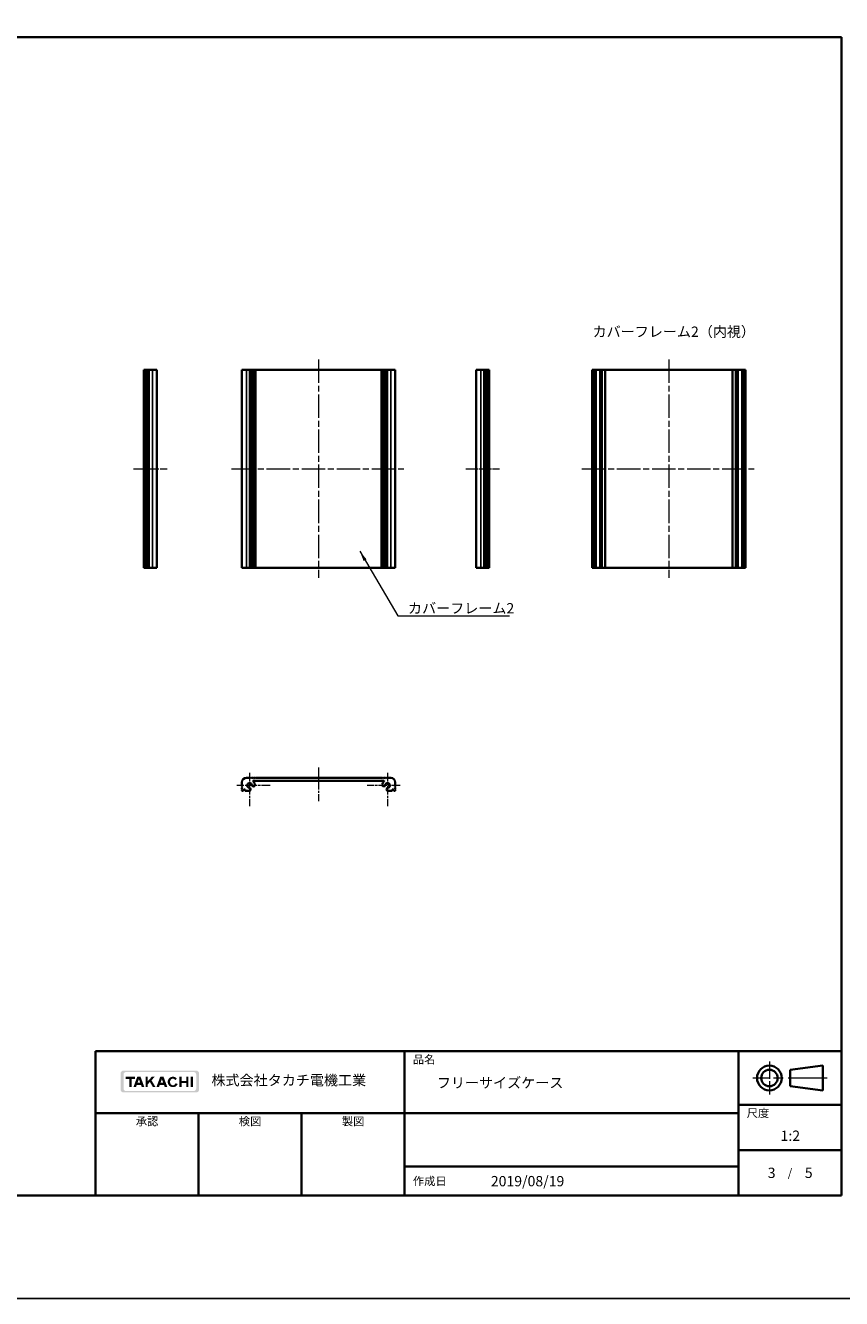
# Model space of a CAD drawing. Units: millimetres. Extents: x -50 to 7754, y -50 to 5419.
# Drawn here: x 1794 to 2190, y 4484 to 5102 of the extents above; entities that cross this region are included whole.
import ezdxf
from ezdxf.enums import TextEntityAlignment as Align

# ---------------------------------------------------------------- set-up
doc = ezdxf.new("R2010")
doc.units = ezdxf.units.MM
doc.header["$LTSCALE"] = 2
doc.linetypes.add('CHAIN', pattern=[0.35429999999999995, 0.2362, -0.0295, 0.0591, -0.0295])
for name, color, linetype, lineweight in [('Border (ISO)', 7, 'Continuous', 35), ('Center Mark (ISO)', 131, 'Continuous', 18), ('Centerline (ISO)', 131, 'Continuous', 18), ('Hatch (ISO)', 1, 'Continuous', 18), ('Symbol (ISO)', 7, 'Continuous', 18), ('Title (ISO)', 7, 'Continuous', 35), ('Visible (ISO)', 7, 'Continuous', 35), ('Visible Narrow (ISO)', 7, 'Continuous', 25)]:
    doc.layers.add(name, color=color, linetype=linetype, lineweight=lineweight)
doc.styles.add('Note Text (TK)', font='txt')
doc.dimstyles.new('Default - Method 1b (TK)$7', dxfattribs={"dimscale": 2, "dimtxt": 2.5, "dimasz": 2.5, "dimexe": 1, "dimexo": 1.499999999999999, "dimgap": 1, "dimtad": 1, "dimtoh": 1, "dimrnd": 1e-08, "dimdsep": 46, "dimtxsty": 'Note Text (TK)', "dimcen": 0.09, "dimdle": 5, "dimclrd": 100, "dimclre": 100, "dimclrt": 7, "dimadec": 1, "dimazin": 1, "dimtfac": 1, "dimtmove": 0, "dimatfit": 3, "dimfxl": 1, "dimtolj": 1, "dimlwd": -1, "dimlwe": -1, "dimarcsym": 0})

# ---------------------------------------------------------------- blocks, each defined once
blk = doc.blocks.new('図面枠 tk図枠')
at = {"layer": 'Border (ISO)'}
for p, q in [((14.49999999999999, 289), (405.4999999999999, 289)), ((14.49999999999999, 289), (14.50000000000001, 8.000000000000007)), ((405.4999999999999, 289), (405.4999999999999, 8.000000000000007)), ((14.50000000000001, 8.000000000000007), (405.4999999999999, 8.000000000000007))]:
    blk.add_line(p, q, dxfattribs=at)
blk = doc.blocks.new('表題欄 tk表題欄')
at = {"layer": 'Hatch (ISO)'}
h = blk.add_hatch(color=256, dxfattribs=at)
edge = h.paths.add_edge_path(flags=0)
edge.add_arc((98.49187810533729, 235.659481084801), 0.5958259999999996, 269.9999999999915, 360)
edge.add_line((99.08770410533732, 235.659481084801), (99.08770410533728, 239.0711970848007))
edge.add_arc((98.49187810533729, 239.0711970848009), 0.5958259999999996, 0, 90.00000000000855)
edge.add_line((98.4918781053372, 239.6670230848009), (82.05361010533736, 239.6670230848008))
edge.add_arc((82.05361010533733, 239.0711970848008), 0.5958259999999996, 89.9999999999983, 180)
edge.add_line((81.45778410533734, 239.0711970848008), (81.45778410533713, 235.6594810848011))
edge.add_arc((82.05361010533711, 235.6594810848007), 0.5958259999999996, 180, 270.0000000000222)
edge.add_line((82.05361010533736, 235.0636550848007), (98.4918781053372, 235.0636550848009))
edge = h.paths.add_edge_path()
edge.add_line((80.75585210533734, 239.3160570848008), (80.75585210533734, 235.414621084801))
edge.add_arc((81.45778410533724, 235.4146210848009), 0.7019319999998935, 180, 270.0000000000072)
edge.add_line((81.45778410533734, 234.7126890848011), (99.08770410533731, 234.7126890848011))
edge.add_arc((99.08770410533731, 235.4146210848009), 0.7019319999998921, 270, 360)
edge.add_line((99.78963610533718, 235.414621084801), (99.78963610533728, 239.3160570848009))
edge.add_arc((99.0877041053374, 239.316057084801), 0.7019319999998921, 0, 90.00000000001015)
edge.add_line((99.08770410533727, 240.0179890848008), (81.45778410533734, 240.0179890848008))
edge.add_arc((81.45778410533734, 239.3160570848008), 0.7019319999999984, 90.00000000000146, 180)
for points in [[(81.98831410533735, 238.5080190848011), (81.98831410533735, 238.018299084801), (82.83716210533731, 238.018299084801), (82.83716210533731, 236.018609084801), (83.42482610533735, 236.018609084801), (83.42482610533735, 238.018299084801), (84.27367410533734, 238.018299084801), (84.27367410533734, 238.5080190848011)], [(88.60057971385685, 236.018609084801), (87.85996861799809, 237.2522855485187), (87.33442410533738, 236.6850786020424), (87.33442410533738, 236.018609084801), (86.81205610533735, 236.018609084801), (86.81205610533735, 238.5080190848011), (87.33442410533738, 238.5080190848011), (87.33442410533738, 237.4598137166482), (88.30563678669888, 238.5080190848011), (89.02346612707649, 238.5080190848011), (88.2357554429587, 237.6578627972141), (89.2198461053373, 236.018609084801)], [(95.00793061474837, 238.5080190848011), (95.00793061474837, 236.018609084801), (95.52621761474842, 236.018609084801), (95.52621761474842, 237.018454084801), (96.6852216147484, 237.018454084801), (96.6852216147484, 236.018609084801), (97.20350861474839, 236.018609084801), (97.20350861474839, 238.5080190848011), (96.6852216147484, 238.5080190848011), (96.6852216147484, 237.5081740848009), (95.52621761474842, 237.5081740848009), (95.52621761474842, 238.5080190848011)], [(97.75852461474844, 238.5080190848011), (97.75852461474844, 236.018609084801), (98.2808926147485, 236.018609084801), (98.2808926147485, 238.5080190848011)]]:
    blk.add_hatch(color=256, dxfattribs=at).paths.add_polyline_path(points)
h = blk.add_hatch(color=256, dxfattribs=at)
h.paths.add_polyline_path([(85.50670817746851, 237.071507084801), (84.86892803320622, 237.071507084801), (85.18781810533736, 237.9399130848009)], flags=0)
h.paths.add_polyline_path([(85.69553136435374, 236.557301084801), (84.68010484632094, 236.557301084801), (84.48229007910783, 236.018609084801), (83.86557410533733, 236.018609084801), (84.77971810533734, 238.5080190848011), (85.5959181053373, 238.5080190848011), (86.51006210533728, 236.018609084801), (85.8933461315668, 236.018609084801)])
h = blk.add_hatch(color=256, dxfattribs=at)
h.paths.add_polyline_path([(90.44357403320625, 237.071507084801), (91.08135417746848, 237.071507084801), (90.76246410533739, 237.9399130848009)], flags=0)
h.paths.add_polyline_path([(90.05693607910783, 236.018609084801), (90.25475084632097, 236.557301084801), (91.27017736435366, 236.557301084801), (91.46799213156682, 236.018609084801), (92.08470810533723, 236.018609084801), (91.17056410533733, 238.5080190848011), (90.35436410533732, 238.5080190848011), (89.44022010533736, 236.018609084801)])
h = blk.add_hatch(color=256, dxfattribs=at)
edge = h.paths.add_edge_path()
edge.add_arc((93.43960010533709, 237.2633140848011), 1.273272000000011, 38.55054079078439, 336.5820184016556)
edge.add_line((94.60799261474826, 236.7572700848011), (94.08905664575232, 236.9820271175443))
edge.add_ellipse((93.43960010533733, 237.2633140848011), major_axis=(0, -0.7998759999999119), ratio=0.8673469387756529, start_angle=128.5505407907963, end_angle=426.582018401653, ccw=False)
edge.add_line((94.01031636278756, 237.7181048319737), (94.43537358897211, 238.0568232248073))
at = {"layer": 'Title (ISO)'}
for p, q in [((74.6650848667923, 244.7154522744663), (255.6650848667923, 244.7154522744663)), ((74.6650848667923, 209.7154522744663), (74.6650848667923, 244.7154522744663)), ((149.6650848667923, 244.7154522744663), (149.6650848667923, 209.7154522744663)), ((230.6650848667923, 244.7154522744663), (230.6650848667923, 209.7154522744663)), ((255.6650848667923, 244.7154522744663), (255.6650848667923, 209.7154522744663)), ((243.1650848667923, 240.2154522744663), (251.1650848667923, 241.2154522744664)), ((251.1650848667923, 235.2154522744664), (251.1650848667923, 241.2154522744664)), ((243.1650848667923, 240.2154522744663), (243.1650848667923, 236.2154522744663)), ((243.1650848667923, 236.2154522744663), (251.1650848667923, 235.2154522744664)), ((230.6650848667923, 231.7154522744663), (255.6650848667923, 231.7154522744663)), ((74.6650848667923, 229.7154522744663), (230.6650848667923, 229.7154522744663)), ((99.66508486679231, 229.7154522744663), (99.66508486679231, 209.7154522744663)), ((124.6650848667923, 229.7154522744663), (124.6650848667923, 209.7154522744663)), ((230.6650848667923, 220.7154522744663), (255.6650848667923, 220.7154522744663)), ((149.6650848667923, 216.7154522744663), (230.6650848667923, 216.7154522744663)), ((255.6650848667923, 209.7154522744663), (74.66508486679228, 209.7154522744663))]:
    blk.add_line(p, q, dxfattribs=at)
at = {"layer": 'Title (ISO)', "color": 4, "linetype": 'CHAIN', "lineweight": 18, "ltscale": 8.889559745788574}
blk.add_line((238.1650848667923, 242.2154522744663), (238.1650848667923, 234.2154522744663), dxfattribs=at)
at = {"layer": 'Title (ISO)', "color": 4, "linetype": 'CHAIN', "lineweight": 18, "ltscale": 20.00163269042969}
blk.add_line((252.1650848667923, 238.2154522744663), (234.1650848667923, 238.2154522744664), dxfattribs=at)
at = {"layer": 'Title (ISO)'}
for radius in [3, 2]:
    blk.add_circle((238.1650848667923, 238.2154522744663), radius, dxfattribs=at)
at = {"layer": 'Title (ISO)', "color": 1, "char_height": 2.000000029802322, "line_spacing_factor": 1.5, "style": 'Note Text (TK)'}
for s, insert, attachment_point in [('\\fＭＳ Ｐゴシック|b0|i0;\\H2.0000;品名', (151.6650848667923, 242.7154522744663), 4), ('\\fＭＳ Ｐゴシック|b0|i0;\\H2.0000;承認', (87.16508486679228, 227.7154522744663), 5), ('\\fＭＳ Ｐゴシック|b0|i0;\\H2.0000;検図', (112.1650848667923, 227.7154522744663), 5), ('\\fＭＳ Ｐゴシック|b0|i0;\\H2.0000;製図', (137.1650848667923, 227.7154522744663), 5), ('\\fＭＳ Ｐゴシック|b0|i0;\\H2.0000;尺度', (232.6650848667923, 229.7154522744663), 4), ('\\fＭＳ Ｐゴシック|b0|i0;\\H2.0000;作成日', (151.6650848667923, 213.2154522744662), 4)]:
    blk.add_mtext(s, dxfattribs=dict(at, insert=insert, attachment_point=attachment_point))
at = {"layer": 'Title (ISO)', "color": 7, "line_spacing_factor": 1.5, "style": 'Note Text (TK)'}
for s, insert, char_height, attachment_point in [('株式会社タカチ電機工業', (102.7896361053372, 237.3602095573245), 2.5, 4), ('\\fＭＳ Ｐゴシック|b0|i0;\\H2.0000;/', (243.1650848667923, 215.2154522744663), 2.000000029802322, 5)]:
    blk.add_mtext(s, dxfattribs=dict(at, insert=insert, char_height=char_height, attachment_point=attachment_point))
at = {"layer": 'Title (ISO)', "color": 7, "style": 'Note Text (TK)'}
for tag, p in [('<品名>_001', (157.4804257758832, 235.8163045471935)), ('<ページ_No.>_001', (237.9051416849741, 213.9654522744663)), ('<総ページ数>_001', (246.7559939577014, 213.9654522744663)), ('作成日_001', (170.5812780486105, 211.9441454562844))]:
    blk.add_attdef(tag, p, '', height=2.5, dxfattribs=at)
blk.add_attdef('<尺度>', text='', height=2.5, dxfattribs=at).set_placement((243.1650848667923, 224.2154522744663), align=Align.MIDDLE_CENTER)

msp = doc.modelspace()

# ---------------------------------------------------------------- linework, layer by layer
at = {"color": 6}
msp.add_lwpolyline([(-50.00000000000004, 5286.5), (3649, 5286.5), (3649, 4484), (-50.00000000000003, 4484)], close=True, dxfattribs=at)
at = {"layer": 'Center Mark (ISO)', "linetype": 'CHAIN', "ltscale": 8.972899436950684}
for p, q in [((1903.240489745489, 4739.121319191587), (1903.240489745489, 4722.971319191587)), ((1970.240489745489, 4739.121319191587), (1970.240489745489, 4722.971319191587)), ((1913.240489745489, 4732.971319191586), (1897.090489745489, 4732.971319191586)), ((1976.390489745489, 4732.971319191586), (1960.240489745489, 4732.971319191586))]:
    msp.add_line(p, q, dxfattribs=at)
at = {"layer": 'Centerline (ISO)', "linetype": 'CHAIN', "ltscale": 23.99096870422363}
for p, q in [((1936.740489745489, 4939.639408885381), (1936.740489745489, 4833.639408885382)), ((2106.739414575599, 4939.639408885381), (2106.739414575599, 4833.639408885382)), ((1894.540489745489, 4886.639408885382), (1978.940489745489, 4886.639408885382)), ((2064.539414575602, 4886.639408885382), (2148.939414575602, 4886.639408885382))]:
    msp.add_line(p, q, dxfattribs=at)
at = {"layer": 'Centerline (ISO)', "linetype": 'CHAIN', "ltscale": 9.084020614624023}
for p, q in [((1846.922434955107, 4886.639408885382), (1863.272434955108, 4886.639408885382)), ((2008.226039583704, 4886.639408885382), (2024.576039583704, 4886.639408885382)), ((1936.740489745489, 4741.671319191588), (1936.740489745489, 4725.321319191587))]:
    msp.add_line(p, q, dxfattribs=at)
at = {"layer": 'Visible (ISO)'}
for p, q in [((1852.172434955107, 4934.639408885381), (1851.922434955108, 4934.639408885381)), ((1851.922434955108, 4838.639408885381), (1851.922434955108, 4934.639408885381)), ((1852.172434955107, 4934.639408885381), (1852.422434955107, 4934.639408885381)), ((1852.422434955107, 4934.639408885381), (1852.672434955107, 4934.639408885381)), ((1852.422434955107, 4838.639408885381), (1852.422434955107, 4934.639408885381)), ((1852.672434955107, 4934.639408885381), (1852.922434955107, 4934.639408885381)), ((1852.672434955107, 4838.639408885381), (1852.672434955107, 4934.639408885381)), ((1852.922434955107, 4934.639408885381), (1853.172434955107, 4934.639408885381)), ((1852.922434955107, 4838.639408885381), (1852.922434955107, 4934.639408885381)), ((1853.172434955107, 4934.639408885381), (1853.422434955107, 4934.639408885381)), ((1853.172434955107, 4838.639408885381), (1853.172434955107, 4934.639408885381)), ((1853.422434955107, 4934.639408885381), (1853.672434955108, 4934.639408885381)), ((1853.422434955107, 4838.639408885381), (1853.422434955107, 4934.639408885381)), ((1853.672434955108, 4934.639408885381), (1853.922434955107, 4934.639408885381)), ((1853.672434955108, 4838.639408885381), (1853.672434955108, 4934.639408885381)), ((1853.922434955107, 4934.639408885381), (1854.172434955107, 4934.639408885381)), ((1853.922434955107, 4838.639408885381), (1853.922434955107, 4934.639408885381)), ((1854.172434955107, 4934.639408885381), (1854.422434955107, 4934.639408885381)), ((1854.172434955107, 4838.639408885381), (1854.172434955107, 4934.639408885381)), ((1854.422434955107, 4934.639408885381), (1856.072434955107, 4934.639408885381)), ((1854.422434955107, 4838.639408885381), (1854.422434955107, 4934.639408885381)), ((1858.272434955108, 4934.639408885381), (1856.072434955107, 4934.639408885381)), ((1858.272434955108, 4838.639408885381), (1858.272434955108, 4934.639408885381)), ((1901.740489745489, 4934.639408885381), (1899.540489745489, 4934.639408885381)), ((1899.540489745489, 4838.639408885381), (1899.540489745489, 4934.639408885381)), ((1901.740489745489, 4934.639408885381), (1903.390489745489, 4934.639408885381)), ((1903.390489745489, 4934.639408885381), (1903.640489745489, 4934.639408885381)), ((1903.390489745489, 4838.639408885381), (1903.390489745489, 4934.639408885381)), ((1903.640489745489, 4934.639408885381), (1903.890489745489, 4934.639408885381)), ((1903.640489745489, 4838.639408885381), (1903.640489745489, 4934.639408885381)), ((1903.890489745489, 4934.639408885381), (1904.140489745489, 4934.639408885381)), ((1903.890489745489, 4838.639408885381), (1903.890489745489, 4934.639408885381)), ((1904.140489745489, 4934.639408885381), (1904.390489745489, 4934.639408885381)), ((1904.140489745489, 4838.639408885381), (1904.140489745489, 4934.639408885381)), ((1904.390489745489, 4934.639408885381), (1904.640489745489, 4934.639408885381)), ((1904.390489745489, 4838.639408885381), (1904.390489745489, 4934.639408885381)), ((1904.640489745489, 4934.639408885381), (1904.890489745489, 4934.639408885381)), ((1904.640489745489, 4838.639408885381), (1904.640489745489, 4934.639408885381)), ((1904.890489745489, 4934.639408885381), (1905.140489745489, 4934.639408885381)), ((1904.890489745489, 4838.639408885381), (1904.890489745489, 4934.639408885381)), ((1905.140489745489, 4934.639408885381), (1905.390489745489, 4934.639408885381)), ((1905.140489745489, 4838.639408885381), (1905.140489745489, 4934.639408885381)), ((1905.390489745489, 4934.639408885381), (1905.640489745489, 4934.639408885381)), ((1905.390489745489, 4838.639408885381), (1905.390489745489, 4934.639408885381)), ((1905.640489745489, 4934.639408885381), (1905.890489745489, 4934.639408885381)), ((1905.640489745489, 4838.639408885381), (1905.640489745489, 4934.639408885381)), ((1905.890489745489, 4934.639408885381), (1906.140489745489, 4934.639408885381)), ((1905.890489745489, 4838.639408885381), (1905.890489745489, 4934.639408885381)), ((1906.140489745489, 4934.639408885381), (1967.340489745489, 4934.639408885381)), ((1906.140489745489, 4838.639408885381), (1906.140489745489, 4934.639408885381)), ((1967.340489745489, 4934.639408885381), (1967.590489745489, 4934.639408885381)), ((1967.340489745489, 4838.639408885381), (1967.340489745489, 4934.639408885381)), ((1967.590489745489, 4934.639408885381), (1967.840489745489, 4934.639408885381)), ((1967.590489745489, 4838.639408885381), (1967.590489745489, 4934.639408885381)), ((1967.840489745489, 4934.639408885381), (1968.090489745489, 4934.639408885381)), ((1967.840489745489, 4838.639408885381), (1967.840489745489, 4934.639408885381)), ((1968.090489745489, 4934.639408885381), (1968.340489745489, 4934.639408885381)), ((1968.090489745489, 4838.639408885381), (1968.090489745489, 4934.639408885381)), ((1968.340489745489, 4934.639408885381), (1968.590489745489, 4934.639408885381)), ((1968.340489745489, 4838.639408885381), (1968.340489745489, 4934.639408885381)), ((1968.590489745489, 4934.639408885381), (1968.840489745488, 4934.639408885381)), ((1968.590489745489, 4838.639408885381), (1968.590489745489, 4934.639408885381)), ((1968.840489745488, 4934.639408885381), (1969.090489745489, 4934.639408885381)), ((1968.840489745488, 4838.639408885381), (1968.840489745488, 4934.639408885381)), ((1969.090489745489, 4934.639408885381), (1969.340489745489, 4934.639408885381)), ((1969.090489745489, 4838.639408885381), (1969.090489745489, 4934.639408885381)), ((1969.340489745489, 4934.639408885381), (1969.590489745489, 4934.639408885381)), ((1969.340489745489, 4838.639408885381), (1969.340489745489, 4934.639408885381)), ((1969.590489745489, 4934.639408885381), (1969.840489745489, 4934.639408885381)), ((1969.590489745489, 4838.639408885381), (1969.590489745489, 4934.639408885381)), ((1969.840489745489, 4934.639408885381), (1970.090489745489, 4934.639408885381)), ((1969.840489745489, 4838.639408885381), (1969.840489745489, 4934.639408885381)), ((1970.090489745489, 4934.639408885381), (1971.740489745489, 4934.639408885381)), ((1970.090489745489, 4838.639408885381), (1970.090489745489, 4934.639408885381)), ((1973.940489745489, 4934.639408885381), (1971.740489745489, 4934.639408885381)), ((1973.940489745489, 4838.639408885381), (1973.940489745489, 4934.639408885381)), ((2015.426039583704, 4934.639408885381), (2013.226039583704, 4934.639408885381)), ((2013.226039583704, 4838.639408885381), (2013.226039583704, 4934.639408885381)), ((2015.426039583704, 4934.639408885381), (2017.076039583705, 4934.639408885381)), ((2017.076039583705, 4934.639408885381), (2017.326039583705, 4934.639408885381)), ((2017.076039583705, 4838.639408885381), (2017.076039583705, 4934.639408885381)), ((2017.326039583705, 4934.639408885381), (2017.576039583705, 4934.639408885381)), ((2017.326039583705, 4838.639408885381), (2017.326039583705, 4934.639408885381)), ((2017.576039583705, 4934.639408885381), (2017.826039583705, 4934.639408885381)), ((2017.576039583705, 4838.639408885381), (2017.576039583705, 4934.639408885381)), ((2017.826039583705, 4934.639408885381), (2018.076039583705, 4934.639408885381)), ((2017.826039583705, 4838.639408885381), (2017.826039583705, 4934.639408885381)), ((2018.076039583705, 4934.639408885381), (2018.326039583705, 4934.639408885381)), ((2018.076039583705, 4838.639408885381), (2018.076039583705, 4934.639408885381)), ((2018.326039583705, 4934.639408885381), (2018.576039583705, 4934.639408885381)), ((2018.326039583705, 4838.639408885381), (2018.326039583705, 4934.639408885381)), ((2018.576039583705, 4934.639408885381), (2018.826039583705, 4934.639408885381)), ((2018.576039583705, 4838.639408885381), (2018.576039583705, 4934.639408885381)), ((2018.826039583705, 4934.639408885381), (2019.076039583705, 4934.639408885381)), ((2018.826039583705, 4838.639408885381), (2018.826039583705, 4934.639408885381)), ((2019.076039583705, 4934.639408885381), (2019.326039583705, 4934.639408885381)), ((2019.076039583705, 4838.639408885381), (2019.076039583705, 4934.639408885381)), ((2019.576039583705, 4934.639408885381), (2019.326039583705, 4934.639408885381)), ((2019.576039583705, 4838.639408885381), (2019.576039583705, 4934.639408885381)), ((2069.789414575602, 4934.639408885381), (2069.539414575602, 4934.639408885381)), ((2069.539414575602, 4838.639408885381), (2069.539414575602, 4934.639408885381)), ((2069.789414575602, 4934.639408885381), (2069.939414575602, 4934.639408885381)), ((2070.239414575603, 4934.639408885381), (2069.939414575602, 4934.639408885381)), ((2070.239414575603, 4934.639408885381), (2070.489414575602, 4934.639408885381)), ((2070.239414575603, 4838.639408885381), (2070.239414575603, 4934.639408885381)), ((2070.489414575602, 4934.639408885381), (2071.089414575602, 4934.639408885381)), ((2070.489414575602, 4838.639408885381), (2070.489414575602, 4934.639408885381)), ((2071.389414575603, 4934.639408885381), (2071.089414575602, 4934.639408885381)), ((2071.089414575602, 4838.639408885381), (2071.089414575602, 4934.639408885381)), ((2071.389414575603, 4934.639408885381), (2073.17145677152, 4934.639408885381)), ((2073.316940235631, 4934.639408885381), (2073.17145677152, 4934.639408885381)), ((2073.725543927612, 4934.639408885381), (2073.316940235635, 4934.639408885381)), ((2073.72554392761, 4934.639408885381), (2074.377638045408, 4934.639408885381)), ((2073.725543927612, 4838.639408885381), (2073.725543927612, 4934.639408885381)), ((2075.86995769963, 4934.639408885381), (2074.377638045408, 4934.639408885381)), ((2075.869957699628, 4934.639408885381), (2137.608871451571, 4934.639408885381)), ((2075.86995769963, 4838.639408885381), (2075.86995769963, 4934.639408885381)), ((2139.101191105794, 4934.639408885381), (2137.608871451572, 4934.639408885381)), ((2137.608871451572, 4838.639408885381), (2137.608871451572, 4934.639408885381)), ((2139.101191105794, 4934.639408885381), (2139.75328522359, 4934.639408885381)), ((2140.16188891557, 4934.639408885381), (2139.753285223592, 4934.639408885381)), ((2139.753285223592, 4838.639408885381), (2139.753285223592, 4934.639408885381)), ((2140.307372379685, 4934.639408885381), (2140.161888915574, 4934.639408885381)), ((2140.307372379685, 4934.639408885381), (2142.089414575602, 4934.639408885381)), ((2142.389414575602, 4934.639408885381), (2142.089414575602, 4934.639408885381)), ((2142.389414575601, 4934.639408885381), (2142.989414575602, 4934.639408885381)), ((2142.389414575602, 4838.639408885381), (2142.389414575602, 4934.639408885381)), ((2142.989414575602, 4934.639408885381), (2143.239414575602, 4934.639408885381)), ((2142.989414575602, 4838.639408885381), (2142.989414575602, 4934.639408885381)), ((2143.539414575602, 4934.639408885381), (2143.239414575602, 4934.639408885381)), ((2143.239414575602, 4838.639408885381), (2143.239414575602, 4934.639408885381)), ((2143.539414575602, 4934.639408885381), (2143.689414575602, 4934.639408885381)), ((2143.939414575602, 4934.639408885381), (2143.689414575602, 4934.639408885381)), ((2143.939414575602, 4838.639408885381), (2143.939414575602, 4934.639408885381)), ((1852.172434955107, 4838.639408885381), (1851.922434955108, 4838.639408885381)), ((1852.172434955107, 4838.639408885381), (1852.422434955107, 4838.639408885381)), ((1852.422434955107, 4838.639408885381), (1852.672434955107, 4838.639408885381)), ((1852.672434955107, 4838.639408885381), (1852.922434955107, 4838.639408885381)), ((1852.922434955107, 4838.639408885381), (1853.172434955107, 4838.639408885381)), ((1853.172434955107, 4838.639408885381), (1853.422434955107, 4838.639408885381)), ((1853.422434955107, 4838.639408885381), (1853.672434955108, 4838.639408885381)), ((1853.672434955108, 4838.639408885381), (1853.922434955107, 4838.639408885381)), ((1853.922434955107, 4838.639408885381), (1854.172434955107, 4838.639408885381)), ((1854.172434955107, 4838.639408885381), (1854.422434955107, 4838.639408885381)), ((1854.422434955107, 4838.639408885381), (1856.072434955107, 4838.639408885381)), ((1858.272434955108, 4838.639408885381), (1856.072434955107, 4838.639408885381)), ((1901.740489745489, 4838.639408885381), (1899.540489745489, 4838.639408885381)), ((1901.740489745489, 4838.639408885381), (1903.390489745489, 4838.639408885381)), ((1903.390489745489, 4838.639408885381), (1903.640489745489, 4838.639408885381)), ((1903.640489745489, 4838.639408885381), (1903.890489745489, 4838.639408885381)), ((1903.890489745489, 4838.639408885381), (1904.140489745489, 4838.639408885381)), ((1904.140489745489, 4838.639408885381), (1904.390489745489, 4838.639408885381)), ((1904.390489745489, 4838.639408885381), (1904.640489745489, 4838.639408885381)), ((1904.640489745489, 4838.639408885381), (1904.890489745489, 4838.639408885381)), ((1904.890489745489, 4838.639408885381), (1905.140489745489, 4838.639408885381)), ((1905.140489745489, 4838.639408885381), (1905.390489745489, 4838.639408885381)), ((1905.390489745489, 4838.639408885381), (1905.640489745489, 4838.639408885381)), ((1905.640489745489, 4838.639408885381), (1905.890489745489, 4838.639408885381)), ((1905.890489745489, 4838.639408885381), (1906.140489745489, 4838.639408885381)), ((1906.140489745489, 4838.639408885381), (1967.340489745489, 4838.639408885381)), ((1967.340489745489, 4838.639408885381), (1967.590489745489, 4838.639408885381)), ((1967.590489745489, 4838.639408885381), (1967.840489745489, 4838.639408885381)), ((1967.840489745489, 4838.639408885381), (1968.090489745489, 4838.639408885381)), ((1968.090489745489, 4838.639408885381), (1968.340489745489, 4838.639408885381)), ((1968.340489745489, 4838.639408885381), (1968.590489745489, 4838.639408885381)), ((1968.590489745489, 4838.639408885381), (1968.840489745488, 4838.639408885381)), ((1968.840489745488, 4838.639408885381), (1969.090489745489, 4838.639408885381)), ((1969.090489745489, 4838.639408885381), (1969.340489745489, 4838.639408885381)), ((1969.340489745489, 4838.639408885381), (1969.590489745489, 4838.639408885381)), ((1969.590489745489, 4838.639408885381), (1969.840489745489, 4838.639408885381)), ((1969.840489745489, 4838.639408885381), (1970.090489745489, 4838.639408885381)), ((1970.090489745489, 4838.639408885381), (1971.740489745489, 4838.639408885381)), ((1973.940489745489, 4838.639408885381), (1971.740489745489, 4838.639408885381)), ((2015.426039583704, 4838.639408885381), (2013.226039583704, 4838.639408885381)), ((2015.426039583704, 4838.639408885381), (2017.076039583705, 4838.639408885381)), ((2017.076039583705, 4838.639408885381), (2017.326039583705, 4838.639408885381)), ((2017.326039583705, 4838.639408885381), (2017.576039583705, 4838.639408885381)), ((2017.576039583705, 4838.639408885381), (2017.826039583705, 4838.639408885381)), ((2017.826039583705, 4838.639408885381), (2018.076039583705, 4838.639408885381)), ((2018.076039583705, 4838.639408885381), (2018.326039583705, 4838.639408885381)), ((2018.326039583705, 4838.639408885381), (2018.576039583705, 4838.639408885381)), ((2018.576039583705, 4838.639408885381), (2018.826039583705, 4838.639408885381)), ((2018.826039583705, 4838.639408885381), (2019.076039583705, 4838.639408885381)), ((2019.076039583705, 4838.639408885381), (2019.326039583705, 4838.639408885381)), ((2019.576039583705, 4838.639408885381), (2019.326039583705, 4838.639408885381)), ((2069.789414575602, 4838.639408885381), (2069.539414575602, 4838.639408885381)), ((2069.789414575602, 4838.639408885381), (2069.939414575602, 4838.639408885381)), ((2070.239414575603, 4838.639408885381), (2069.939414575602, 4838.639408885381)), ((2070.239414575603, 4838.639408885381), (2070.489414575602, 4838.639408885381)), ((2070.489414575602, 4838.639408885381), (2071.089414575602, 4838.639408885381)), ((2071.389414575603, 4838.639408885381), (2071.089414575602, 4838.639408885381)), ((2071.389414575603, 4838.639408885381), (2073.17145677152, 4838.639408885381)), ((2073.316940235631, 4838.639408885381), (2073.17145677152, 4838.639408885381)), ((2073.725543927612, 4838.639408885381), (2073.316940235635, 4838.639408885381)), ((2073.72554392761, 4838.639408885381), (2074.377638045408, 4838.639408885381)), ((2075.86995769963, 4838.639408885381), (2074.377638045408, 4838.639408885381)), ((2075.869957699628, 4838.639408885381), (2137.608871451571, 4838.639408885381)), ((2139.101191105794, 4838.639408885381), (2137.608871451572, 4838.639408885381)), ((2139.101191105794, 4838.639408885381), (2139.75328522359, 4838.639408885381)), ((2140.16188891557, 4838.639408885381), (2139.753285223592, 4838.639408885381)), ((2140.307372379685, 4838.639408885381), (2140.161888915574, 4838.639408885381)), ((2140.307372379685, 4838.639408885381), (2142.089414575602, 4838.639408885381)), ((2142.389414575602, 4838.639408885381), (2142.089414575602, 4838.639408885381)), ((2142.389414575601, 4838.639408885381), (2142.989414575602, 4838.639408885381)), ((2142.989414575602, 4838.639408885381), (2143.239414575602, 4838.639408885381)), ((2143.539414575602, 4838.639408885381), (2143.239414575602, 4838.639408885381)), ((2143.539414575602, 4838.639408885381), (2143.689414575602, 4838.639408885381)), ((2143.939414575602, 4838.639408885381), (2143.689414575602, 4838.639408885381)), ((1899.540489745489, 4732.821319191588), (1899.540489745489, 4734.471319191587)), ((1899.790489745489, 4732.571319191587), (1899.540489745489, 4732.821319191588)), ((1899.540489745489, 4732.321319191587), (1899.790489745489, 4732.571319191587)), ((1899.540489745489, 4732.071319191588), (1899.540489745489, 4732.321319191587)), ((1899.790489745489, 4731.821319191587), (1899.540489745489, 4732.071319191588)), ((1901.740489745489, 4736.671319191588), (1903.390489745489, 4736.671319191588)), ((1903.390489745489, 4736.671319191588), (1903.640489745489, 4736.421319191587)), ((1903.640489745489, 4736.421319191587), (1903.890489745489, 4736.671319191588)), ((1903.890489745489, 4736.671319191588), (1904.140489745489, 4736.671319191588)), ((1904.140489745489, 4736.671319191588), (1904.390489745489, 4736.421319191587)), ((1904.390489745489, 4736.421319191587), (1904.640489745489, 4736.671319191588)), ((1904.640489745489, 4736.671319191588), (1904.890489745489, 4736.671319191588)), ((1904.890489745489, 4736.671319191588), (1905.140489745489, 4736.421319191587)), ((1968.464961655033, 4735.171319191588), (1905.016017835945, 4735.171319191588)), ((1905.140489745489, 4736.421319191587), (1905.390489745489, 4736.671319191587)), ((1905.390489745489, 4736.671319191587), (1905.640489745489, 4736.671319191587)), ((1905.640489745489, 4736.671319191587), (1905.890489745489, 4736.421319191587)), ((1905.890489745489, 4736.421319191587), (1906.140489745489, 4736.671319191588)), ((1906.140489745489, 4736.671319191588), (1967.340489745489, 4736.671319191588)), ((1967.340489745489, 4736.671319191588), (1967.590489745489, 4736.421319191587)), ((1967.590489745489, 4736.421319191587), (1967.840489745489, 4736.671319191587)), ((1967.840489745489, 4736.671319191587), (1968.090489745489, 4736.671319191587)), ((1968.090489745489, 4736.671319191587), (1968.340489745489, 4736.421319191587)), ((1968.340489745489, 4736.421319191587), (1968.590489745489, 4736.671319191587)), ((1968.590489745489, 4736.671319191587), (1968.840489745488, 4736.671319191587)), ((1968.840489745488, 4736.671319191587), (1969.090489745489, 4736.421319191587)), ((1969.090489745489, 4736.421319191587), (1969.340489745489, 4736.671319191587)), ((1969.340489745489, 4736.671319191587), (1969.590489745489, 4736.671319191587)), ((1969.590489745489, 4736.671319191587), (1969.840489745489, 4736.421319191587)), ((1969.840489745489, 4736.421319191587), (1970.090489745489, 4736.671319191588)), ((1970.090489745489, 4736.671319191588), (1971.740489745489, 4736.671319191588)), ((1973.940489745489, 4732.821319191588), (1973.690489745489, 4732.571319191587)), ((1973.690489745489, 4732.571319191587), (1973.940489745489, 4732.321319191587)), ((1973.940489745489, 4732.071319191588), (1973.690489745489, 4731.821319191587)), ((1973.940489745489, 4734.471319191587), (1973.940489745489, 4732.821319191588)), ((1973.940489745489, 4732.321319191587), (1973.940489745489, 4732.071319191588)), ((1899.540489745489, 4731.571319191587), (1899.790489745489, 4731.821319191587)), ((1899.540489745489, 4731.321319191588), (1899.540489745489, 4731.571319191587)), ((1899.790489745489, 4731.071319191587), (1899.540489745489, 4731.321319191588)), ((1899.540489745489, 4730.821319191587), (1899.790489745489, 4731.071319191587)), ((1899.540489745489, 4730.571319191588), (1899.540489745489, 4730.821319191587)), ((1899.940489745489, 4730.321319191587), (1899.790489745489, 4730.321319191587)), ((1900.490489745489, 4731.071319191587), (1900.240489745489, 4730.821319191587)), ((1900.240489745489, 4730.821319191587), (1900.240489745489, 4730.621319191588)), ((1901.090489745489, 4731.071319191587), (1900.490489745489, 4731.071319191587)), ((1901.090489745489, 4730.621319191588), (1901.090489745489, 4731.071319191587)), ((1903.172531941406, 4730.321319191587), (1901.390489745489, 4730.321319191587)), ((1972.090489745489, 4730.321319191587), (1970.308447549571, 4730.321319191587)), ((1972.390489745489, 4731.071319191587), (1972.390489745489, 4730.621319191588)), ((1972.990489745489, 4731.071319191587), (1972.390489745489, 4731.071319191587)), ((1973.240489745489, 4730.821319191587), (1972.990489745489, 4731.071319191587)), ((1973.240489745489, 4730.621319191588), (1973.240489745489, 4730.821319191587)), ((1973.690489745489, 4730.321319191587), (1973.540489745489, 4730.321319191587)), ((1973.690489745489, 4731.821319191587), (1973.940489745489, 4731.571319191587)), ((1973.940489745489, 4731.321319191588), (1973.690489745489, 4731.071319191587)), ((1973.690489745489, 4731.071319191587), (1973.940489745489, 4730.821319191587)), ((1973.940489745489, 4731.571319191587), (1973.940489745489, 4731.321319191588)), ((1973.940489745489, 4730.821319191587), (1973.940489745489, 4730.571319191588))]:
    msp.add_line(p, q, dxfattribs=at)
for centre, radius, start, end in [((1901.740489745489, 4734.471319191587), 2.200000000000006, 90, 180), ((1903.240489745489, 4732.971319191586), 1.149999999999996, 8.20670263706577, 261.7584441585834), ((1905.121032869518, 4733.24253415922), 0.7499999999999984, 188.2067026370657, 8.20670263706577), ((1905.016017835945, 4735.071319191587), 0.1000000000000003, 90, 229.7858289826656), ((1903.240489745489, 4732.971319191586), 2.650000000000032, 8.20670263706577, 49.78582898263577), ((1968.35994662146, 4733.24253415922), 0.7499999999999979, 171.7932973629342, 351.7932973629342), ((1970.240489745489, 4732.971319191586), 2.650000000000003, 130.2141710173642, 171.7932973629342), ((1968.464961655033, 4735.071319191587), 0.1000000000000022, 310.2141710174079, 90.00000000003907), ((1970.240489745489, 4732.971319191586), 1.149999999999997, 278.2415558414295, 171.7932973629342), ((1971.740489745489, 4734.471319191587), 2.199999999999998, 0, 90), ((1899.790489745489, 4730.571319191588), 0.2499999999999924, 180, 270), ((1899.940489745489, 4730.621319191588), 0.2999999999999936, 270.000000000013, 0), ((1901.390489745489, 4730.621319191588), 0.2999999999999925, 180, 269.999999999987), ((1902.933298778167, 4731.052749870914), 0.7933203193320147, 299.0088611844133, 79.66368010363253), ((1903.172531941406, 4730.621319191588), 0.2999999999999445, 270, 299.0088611844133), ((1970.547680712811, 4731.052749870914), 0.7933203193320143, 100.3363198963675, 240.9911388155981), ((1970.308447549571, 4730.621319191588), 0.300000000000018, 240.9911388155981, 270), ((1972.090489745489, 4730.621319191588), 0.2999999999999936, 269.999999999987, 0), ((1973.540489745489, 4730.621319191588), 0.2999999999999992, 180, 270), ((1973.690489745489, 4730.571319191588), 0.2499999999999991, 270.000000000013, 0)]:
    msp.add_arc(centre, radius, start, end, dxfattribs=at)
at = {"layer": 'Visible Narrow (ISO)'}
for p, q in [((1852.172434955107, 4838.639408885381), (1852.172434955107, 4934.639408885381)), ((1856.072434955107, 4838.639408885381), (1856.072434955107, 4934.639408885381)), ((1901.740489745489, 4838.639408885381), (1901.740489745489, 4934.639408885381)), ((1971.740489745489, 4838.639408885381), (1971.740489745489, 4934.639408885381)), ((2015.426039583704, 4838.639408885381), (2015.426039583704, 4934.639408885381)), ((2019.326039583705, 4838.639408885381), (2019.326039583705, 4934.639408885381)), ((2069.789414575602, 4838.639408885381), (2069.789414575602, 4934.639408885381)), ((2069.939414575602, 4838.639408885381), (2069.939414575602, 4934.639408885381)), ((2071.389414575603, 4838.639408885381), (2071.389414575603, 4934.639408885381)), ((2073.17145677152, 4838.639408885381), (2073.17145677152, 4934.639408885381)), ((2073.316940235637, 4838.639408885381), (2073.316940235637, 4934.639408885381)), ((2074.377638045408, 4838.639408885381), (2074.377638045408, 4934.639408885381)), ((2139.101191105794, 4838.639408885381), (2139.101191105794, 4934.639408885381)), ((2140.161888915567, 4838.639408885381), (2140.161888915567, 4934.639408885381)), ((2140.307372379685, 4838.639408885381), (2140.307372379685, 4934.639408885381)), ((2142.089414575602, 4838.639408885381), (2142.089414575602, 4934.639408885381)), ((2143.539414575602, 4838.639408885381), (2143.539414575602, 4934.639408885381)), ((2143.689414575602, 4838.639408885381), (2143.689414575602, 4934.639408885381))]:
    msp.add_line(p, q, dxfattribs=at)

# ---------------------------------------------------------------- block references
at = {"xscale": 2, "yscale": 2, "zscale": 2}
msp.add_blockref('図面枠 tk図枠', (1379.5, 4518), dxfattribs=at)
ref = msp.add_blockref('表題欄 tk表題欄', (1679.169830266415, 4114.569095451067), dxfattribs=dict(xscale=2, yscale=2, zscale=2))
ref.add_attrib('<品名>_001', 'フリーサイズケース', (1994.130681818182, 4586.201704545454), dxfattribs={"layer": 'Title (ISO)', "color": 7, "height": 5, "style": 'Note Text (TK)'})
ref.add_attrib('<尺度>_001', '1:2', (2160.926136363636, 4560.5), dxfattribs={"layer": 'Title (ISO)', "color": 7, "height": 5, "style": 'Note Text (TK)'})
ref.add_attrib('作成日_001', '2019/08/19', (2020.332386363636, 4538.457386363636), dxfattribs={"layer": 'Title (ISO)', "color": 7, "height": 5, "style": 'Note Text (TK)'})
ref.add_attrib('<ページ_No.>_001', '3', (2154.681818181819, 4542.5), dxfattribs={"layer": 'Title (ISO)', "color": 7, "height": 5, "style": 'Note Text (TK)'})
ref.add_attrib('<総ページ数>_001', '5', (2172.681818181819, 4542.5), dxfattribs={"layer": 'Title (ISO)', "color": 7, "height": 5, "style": 'Note Text (TK)'})

# ---------------------------------------------------------------- texts
at = {"layer": 'Symbol (ISO)', "color": 7, "char_height": 5, "line_spacing_factor": 1.5, "style": 'Note Text (TK)'}
for s, insert, width, attachment_point in [('{\\fＭＳ Ｐゴシック|b0|i0;カバーフレーム2（内視）}', (2069.696377082898, 4953.129410754065), 73.94736766815198, 4), ('{\\fＭＳ Ｐゴシック|b0|i0;カバーフレーム2}', (1980.134497459706, 4821.445727194811), 51.49122714996337, 1)]:
    msp.add_mtext(s, dxfattribs=dict(at, insert=insert, width=width, attachment_point=attachment_point))

# ---------------------------------------------------------------- leaders
at = {"layer": 'Symbol (ISO)', "color": 100, "annotation_type": 0, "has_hookline": 1, "hookline_direction": 0, "text_width": 49.31818181818182}
msp.add_leader([(1956.764404666447, 4846.59699458581), (1975.134497459706, 4815.218321868427), (1980.134497459706, 4815.218321868427)], dimstyle='Default - Method 1b (TK)$7', override={"dimscale": 0, "dimtxt": 5, "dimasz": 5, "dimgap": 0, "dimtad": 1}, dxfattribs=at)

doc.saveas('drawing.dxf')
